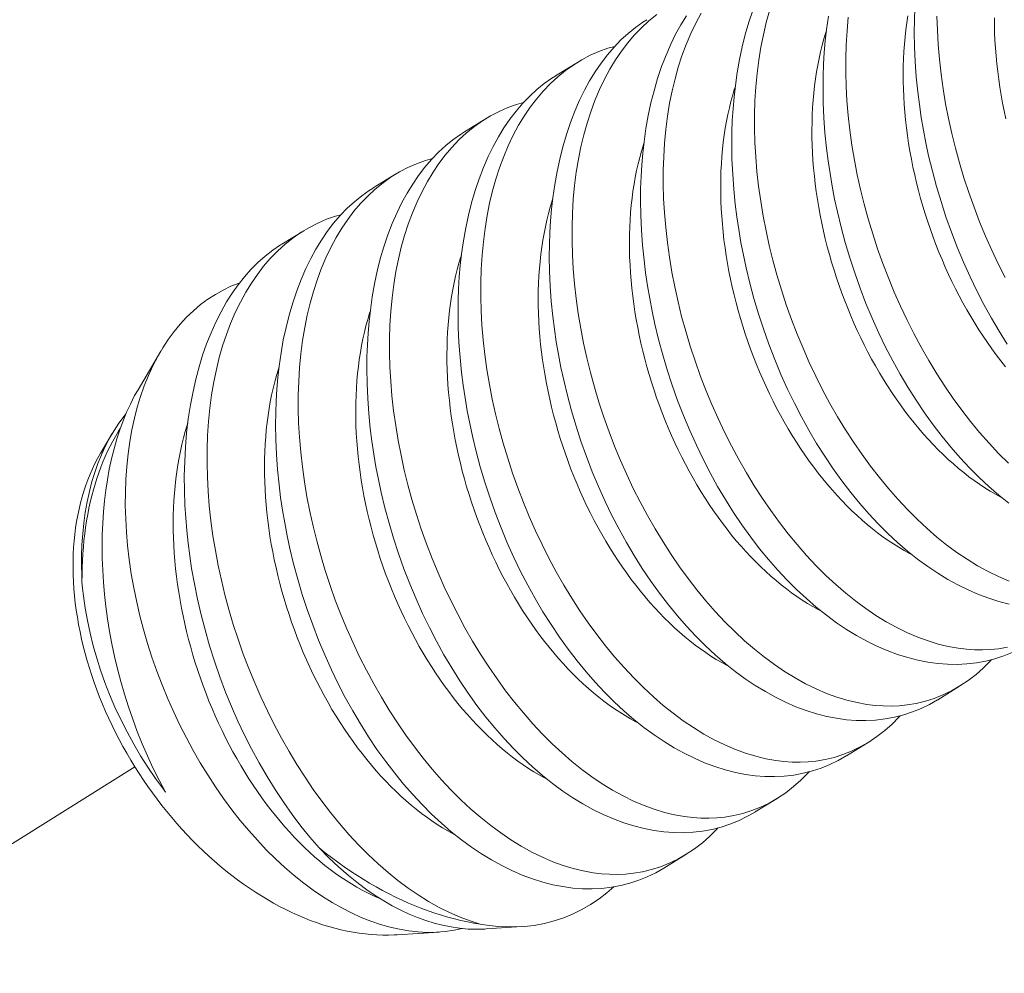
# Model space of a CAD drawing. Extents: x -357 to 114, y -33 to 186.
# Drawn here: x 107 to 107, y 8 to 9 of the extents above; entities that cross this region are included whole.
import ezdxf

# ---------------------------------------------------------------- set-up
doc = ezdxf.new("R2010")
doc.units = 0
doc.header["$LTSCALE"] = 0.1
doc.header["$MEASUREMENT"] = 0
doc.linetypes.add('CENTER', pattern=[2, 1.25, -0.25, 0.25, -0.25])
doc.layers.get('0').update_dxf_attribs({"linetype": 'CONTINUOUS', "lineweight": 13})
doc.layers.get('DEFPOINTS').update_dxf_attribs({"linetype": 'CONTINUOUS'})
doc.layers.add('TEXT', color=7, linetype='CONTINUOUS', lineweight=15)
doc.styles.add('ROMAND', font='romand.shx', dxfattribs={"oblique": 15})
doc.dimstyles.new('ROMAND', dxfattribs={"dimscale": 21, "dimtxt": 0.125, "dimasz": 0.125, "dimexe": 0.0625, "dimexo": 0.0625, "dimgap": 0.0625, "dimtad": 0, "dimtih": 1, "dimtoh": 1, "dimdec": 4, "dimzin": 0, "dimdsep": 46, "dimlunit": 4, "dimtxsty": 'ROMAND', "dimcen": 0, "dimadec": 0, "dimazin": 0, "dimtfac": 1, "dimtdec": 4, "dimtofl": 0, "dimtmove": 0, "dimatfit": 3, "dimfxl": 0, "dimtolj": 1, "dimtzin": 0, "dimarcsym": 0})

# ---------------------------------------------------------------- blocks, each defined once
blk = doc.blocks.new('*D15')
at = {"layer": 'DEFPOINTS', "color": 0}
for p in [(94.61577, 1.92825), (94.4173, 0.94815)]:
    blk.add_point(p, dxfattribs=at)
at = {"layer": 'TEXT', "color": 0, "lineweight": -2}
for p, q in [((98.83186, 22.74837), (94.76462, 2.66333)), ((100.09008, 22.74837), (98.83186, 22.74837))]:
    blk.add_line(p, q, dxfattribs=at)
at = {"layer": 'TEXT', "color": 0}
blk.add_solid([(94.64211, 2.68814), (94.88714, 2.63853), (94.61577, 1.92825)], dxfattribs=at)
at = {"layer": 'TEXT', "color": 0, "insert": (105.69278, 22.74837), "char_height": 0.75, "attachment_point": 5, "style": 'ROMAND'}
blk.add_mtext('\\A1;(2)6"x3\\S1/2;"\\PDOOR OPENING\\PFOR ANCHORAGE\\P& WIRING ACCESS', dxfattribs=at)
blk = doc.blocks.new('*D20')
at = {"layer": 'DEFPOINTS', "color": 0}
for p in [(100.53225, -0.67269), (98.68398, -2.45242)]:
    blk.add_point(p, dxfattribs=at)
at = {"layer": 'TEXT', "color": 0, "lineweight": -2}
for p, q in [((103.26769, 1.9613), (101.0725, -0.15248)), ((104.01769, 1.9613), (103.26769, 1.9613))]:
    blk.add_line(p, q, dxfattribs=at)
at = {"layer": 'TEXT', "color": 0}
blk.add_solid([(100.9858, -0.06243), (101.15921, -0.24252), (100.53225, -0.67269)], dxfattribs=at)
at = {"layer": 'TEXT', "color": 0, "insert": (110.04418, 1.9613), "char_height": 0.75, "attachment_point": 5, "style": 'ROMAND'}
blk.add_mtext('\\A1;\\A1;{\\H0.7X;\\S5/16;}"-18x 2\\A1;{\\H0.7X;\\S1/2;}"\\PS.S. CUP POINT\\PSET SCREW w/ (2)\\P\\A1;{\\H0.7X;\\S5/16;}"-18 HEX NUTS', dxfattribs=at)

msp = doc.modelspace()

# ---------------------------------------------------------------- linework, layer by layer
at = {"color": 8}
for p, q in [((107.32861, 8.51145), (107.33606, 8.51603)), ((107.29744, 8.49228), (107.30488, 8.49686)), ((107.26626, 8.47311), (107.27371, 8.47769)), ((107.23508, 8.45394), (107.24253, 8.45852)), ((107.18591, 8.40418), (107.19369, 8.41735)), ((107.17318, 8.38263), (107.1771, 8.38926)), ((107.46663, 8.30284), (107.45918, 8.29826)), ((107.43545, 8.28366), (107.428, 8.27908)), ((107.40427, 8.26449), (107.39682, 8.25991)), ((107.37309, 8.24532), (107.36564, 8.24074)), ((107.31706, 8.2207), (107.30489, 8.21991)), ((107.28876, 8.21885), (107.27447, 8.21792))]:
    msp.add_line(p, q, dxfattribs=at)
at = {"linetype": 'CENTER', "ltscale": 0.125}
msp.add_line((107.18484, 8.27531), (105.05122, 6.94259), dxfattribs=at)
at = {"color": 8, "flags": 128}
for points in [[(107.37834, 8.53288), (107.3765, 8.52947), (107.3748, 8.5259), (107.37322, 8.52217), (107.37179, 8.5183), (107.37054, 8.51443), (107.36942, 8.51043), (107.36843, 8.50632), (107.36758, 8.5021), (107.36685, 8.49765), (107.36627, 8.49309), (107.36583, 8.48845), (107.36553, 8.48372), (107.36539, 8.47903), (107.36538, 8.47428), (107.36552, 8.46947), (107.36579, 8.46461), (107.36622, 8.45958), (107.36679, 8.45451), (107.3675, 8.44942), (107.36835, 8.44432), (107.36933, 8.43928), (107.37044, 8.43424), (107.37168, 8.42922), (107.37305, 8.42421), (107.37459, 8.4191), (107.37626, 8.41402), (107.37805, 8.40898), (107.37996, 8.40401), (107.38198, 8.39914), (107.3841, 8.39434), (107.38634, 8.38962), (107.38867, 8.38499), (107.39118, 8.38033), (107.39379, 8.37576), (107.39649, 8.37132), (107.39928, 8.367), (107.40213, 8.36285), (107.40506, 8.35883), (107.40806, 8.35496), (107.41113, 8.35123), (107.41435, 8.34756), (107.41764, 8.34405), (107.42098, 8.34072), (107.42437, 8.33757), (107.42774, 8.33466), (107.43114, 8.33194), (107.43457, 8.32941), (107.43803, 8.32707), (107.44161, 8.32488), (107.4452, 8.3229), (107.4488, 8.32113), (107.4524, 8.3196), (107.45587, 8.31833), (107.45933, 8.31728), (107.46277, 8.31644), (107.46619, 8.31583), (107.46899, 8.31549), (107.47176, 8.3153), (107.47451, 8.31526), (107.47723, 8.31538), (107.47991, 8.31565), (107.48305, 8.31617)], [(107.4836, 8.3309), (107.48011, 8.33179), (107.4766, 8.3329), (107.47308, 8.33421), (107.46957, 8.33574), (107.4661, 8.33745), (107.46264, 8.33935), (107.4592, 8.34145), (107.45578, 8.34374), (107.45231, 8.34629), (107.44887, 8.34903), (107.44547, 8.35195), (107.44213, 8.35505), (107.43888, 8.3583), (107.43568, 8.36172), (107.43255, 8.3653), (107.4295, 8.36903), (107.42644, 8.37301), (107.42347, 8.37715), (107.42058, 8.38144), (107.4178, 8.38585), (107.41516, 8.39031), (107.41262, 8.3949), (107.4102, 8.39959), (107.40788, 8.40438), (107.40562, 8.4094), (107.40349, 8.41451), (107.40149, 8.41969), (107.39962, 8.42494), (107.39794, 8.4301), (107.39639, 8.4353), (107.39498, 8.44054), (107.39371, 8.4458), (107.39278, 8.45015), (107.39193, 8.45451), (107.39119, 8.45888), (107.39054, 8.46323), (107.39, 8.46758), (107.38948, 8.47274), (107.38911, 8.47788), (107.38888, 8.48298), (107.3888, 8.48802), (107.38884, 8.49213), (107.38899, 8.4962), (107.38923, 8.50023), (107.38958, 8.50419), (107.39002, 8.50809), (107.39067, 8.51261), (107.39145, 8.51703), (107.39237, 8.52134), (107.39343, 8.52554), (107.39465, 8.52973), (107.39602, 8.53378)], [(107.40172, 8.5336), (107.4006, 8.52961), (107.39961, 8.52549), (107.39876, 8.52127), (107.39803, 8.51682), (107.39744, 8.51227), (107.397, 8.50762), (107.39671, 8.50289), (107.39657, 8.49821), (107.39656, 8.49345), (107.3967, 8.48864), (107.39697, 8.48379), (107.3974, 8.47875), (107.39797, 8.47369), (107.39868, 8.46859), (107.39953, 8.46349), (107.40051, 8.45845), (107.40162, 8.45342), (107.40286, 8.44839), (107.40423, 8.44339), (107.40577, 8.43827), (107.40744, 8.43319), (107.40923, 8.42816), (107.41114, 8.42318), (107.41315, 8.41832), (107.41528, 8.41352), (107.41752, 8.40879), (107.41985, 8.40416), (107.42236, 8.3995), (107.42497, 8.39494), (107.42767, 8.39049), (107.43046, 8.38617), (107.43331, 8.38202), (107.43624, 8.37801), (107.43924, 8.37413), (107.44231, 8.3704), (107.44553, 8.36673), (107.44882, 8.36322), (107.45216, 8.35989), (107.45555, 8.35674), (107.45891, 8.35384), (107.46232, 8.35111), (107.46575, 8.34858), (107.46921, 8.34625), (107.47279, 8.34405), (107.47638, 8.34207), (107.47998, 8.34031), (107.48358, 8.33877)], [(107.48294, 8.41978), (107.48016, 8.42419), (107.47752, 8.42866), (107.47498, 8.43324), (107.47255, 8.43794), (107.47024, 8.44272), (107.46798, 8.44774), (107.46585, 8.45285), (107.46384, 8.45804), (107.46198, 8.46329), (107.4603, 8.46844), (107.45875, 8.47365), (107.45734, 8.47889), (107.45607, 8.48415), (107.45513, 8.4885), (107.45429, 8.49286), (107.45354, 8.49722), (107.4529, 8.50158), (107.45235, 8.50593), (107.45184, 8.51109), (107.45146, 8.51622), (107.45124, 8.52132), (107.45116, 8.52636), (107.4512, 8.53048), (107.45135, 8.53455)], [(107.45918, 8.29826), (107.45911, 8.29822), (107.45634, 8.29664), (107.45348, 8.29525), (107.45055, 8.29407), (107.44755, 8.29308), (107.44441, 8.29227), (107.4412, 8.29168), (107.43793, 8.2913), (107.43462, 8.29113), (107.43133, 8.29118), (107.42799, 8.29143), (107.42463, 8.29189), (107.42125, 8.29255), (107.41775, 8.29345), (107.41424, 8.29455), (107.41072, 8.29587), (107.40721, 8.29739), (107.40374, 8.2991), (107.40028, 8.30101), (107.39684, 8.30311), (107.39343, 8.3054), (107.38995, 8.30794), (107.38651, 8.31068), (107.38312, 8.31361), (107.37978, 8.31671), (107.37652, 8.31996), (107.37332, 8.32337), (107.3702, 8.32695), (107.36714, 8.33068), (107.36408, 8.33467), (107.36111, 8.33881), (107.35822, 8.34309), (107.35544, 8.3475), (107.3528, 8.35197), (107.35027, 8.35655), (107.34784, 8.36124), (107.34552, 8.36603), (107.34326, 8.37105), (107.34113, 8.37616), (107.33913, 8.38135), (107.33726, 8.3866), (107.33558, 8.39175), (107.33404, 8.39695), (107.33263, 8.40219), (107.33136, 8.40746), (107.33042, 8.41181), (107.32957, 8.41617), (107.32883, 8.42053), (107.32818, 8.42489), (107.32764, 8.42923), (107.32712, 8.4344), (107.32675, 8.43953), (107.32652, 8.44463), (107.32644, 8.44967), (107.32649, 8.45379), (107.32663, 8.45786), (107.32687, 8.46188), (107.32722, 8.46585), (107.32766, 8.46975), (107.32831, 8.47426), (107.3291, 8.47869), (107.33002, 8.483), (107.33107, 8.48719), (107.3323, 8.49138), (107.33366, 8.49543), (107.33516, 8.49933), (107.33679, 8.50308), (107.33846, 8.50648), (107.34024, 8.50973), (107.34213, 8.51282), (107.34413, 8.51574), (107.34629, 8.51857), (107.34856, 8.52122), (107.35094, 8.52368), (107.35341, 8.52595), (107.35588, 8.52795), (107.35845, 8.52977), (107.35981, 8.5306)], [(107.3632, 8.53244), (107.36051, 8.53026), (107.35794, 8.52789), (107.35547, 8.52531), (107.35323, 8.52267), (107.35109, 8.51985), (107.34906, 8.51686), (107.34716, 8.51371), (107.34532, 8.5103), (107.34362, 8.50673), (107.34204, 8.503), (107.34061, 8.49913), (107.33936, 8.49526), (107.33824, 8.49126), (107.33725, 8.48715), (107.3364, 8.48293), (107.33567, 8.47848), (107.33509, 8.47392), (107.33465, 8.46927), (107.33435, 8.46455), (107.33421, 8.45986), (107.33421, 8.45511), (107.33434, 8.45029), (107.33461, 8.44544), (107.33504, 8.44041), (107.33561, 8.43534), (107.33632, 8.43025), (107.33717, 8.42515), (107.33815, 8.42011), (107.33926, 8.41507), (107.34051, 8.41004), (107.34187, 8.40504), (107.34341, 8.39993), (107.34508, 8.39484), (107.34687, 8.38981), (107.34878, 8.38484), (107.3508, 8.37997), (107.35292, 8.37517), (107.35516, 8.37045), (107.35749, 8.36582), (107.36, 8.36115), (107.36261, 8.35659), (107.36531, 8.35215), (107.3681, 8.34783), (107.37095, 8.34368), (107.37388, 8.33966), (107.37688, 8.33578), (107.37995, 8.33206), (107.38318, 8.32838), (107.38646, 8.32488), (107.3898, 8.32155), (107.39319, 8.3184), (107.39656, 8.31549), (107.39996, 8.31277), (107.4034, 8.31024), (107.40685, 8.3079), (107.41043, 8.3057), (107.41402, 8.30372), (107.41762, 8.30196), (107.42122, 8.30042), (107.42469, 8.29916), (107.42815, 8.2981), (107.4316, 8.29727), (107.43501, 8.29665), (107.43781, 8.29631), (107.44058, 8.29613), (107.44333, 8.29609), (107.44605, 8.29621), (107.44873, 8.29648), (107.45187, 8.297), (107.45496, 8.29774), (107.45798, 8.29869), (107.46094, 8.29986), (107.4639, 8.30129), (107.46679, 8.30294), (107.46959, 8.30481), (107.47229, 8.30691), (107.47475, 8.30908), (107.47712, 8.31145), (107.47757, 8.31195)], [(107.48466, 8.31443), (107.48173, 8.31324), (107.47873, 8.31225), (107.47559, 8.31144), (107.47238, 8.31085), (107.46911, 8.31047), (107.4658, 8.31031), (107.46251, 8.31035), (107.45917, 8.31061), (107.45581, 8.31106), (107.45243, 8.31173), (107.44893, 8.31262), (107.44542, 8.31373), (107.4419, 8.31504), (107.43839, 8.31656), (107.43492, 8.31827), (107.43146, 8.32018), (107.42802, 8.32228), (107.42461, 8.32457), (107.42113, 8.32711), (107.41769, 8.32985), (107.41429, 8.33278), (107.41095, 8.33588), (107.4077, 8.33913), (107.4045, 8.34255), (107.40137, 8.34612), (107.39832, 8.34985), (107.39526, 8.35384), (107.39229, 8.35798), (107.3894, 8.36226), (107.38662, 8.36667), (107.38398, 8.37114), (107.38145, 8.37573), (107.37902, 8.38042), (107.3767, 8.3852), (107.37444, 8.39022), (107.37231, 8.39533), (107.37031, 8.40052), (107.36844, 8.40577), (107.36676, 8.41092), (107.36522, 8.41613), (107.36381, 8.42137), (107.36254, 8.42663), (107.3616, 8.43098), (107.36075, 8.43534), (107.36001, 8.4397), (107.35936, 8.44406), (107.35882, 8.44841), (107.3583, 8.45357), (107.35793, 8.45871), (107.3577, 8.4638), (107.35762, 8.46885), (107.35766, 8.47296), (107.35781, 8.47703), (107.35805, 8.48105), (107.3584, 8.48502), (107.35884, 8.48892), (107.35949, 8.49344), (107.36027, 8.49786), (107.3612, 8.50217), (107.36225, 8.50636), (107.36347, 8.51055), (107.36484, 8.5146), (107.36634, 8.51851), (107.36797, 8.52225), (107.36963, 8.52565), (107.37142, 8.5289), (107.37331, 8.53199)], [(107.48349, 8.36546), (107.48005, 8.3682), (107.47665, 8.37112), (107.47331, 8.37423), (107.47006, 8.37748), (107.46686, 8.38089), (107.46373, 8.38447), (107.46068, 8.3882), (107.45762, 8.39219), (107.45464, 8.39633), (107.45176, 8.40061), (107.44898, 8.40502), (107.44634, 8.40949), (107.4438, 8.41407), (107.44137, 8.41876), (107.43906, 8.42355), (107.4368, 8.42857), (107.43467, 8.43368), (107.43266, 8.43887), (107.4308, 8.44412), (107.42912, 8.44927), (107.42757, 8.45447), (107.42616, 8.45971), (107.42489, 8.46498), (107.42395, 8.46933), (107.42311, 8.47369), (107.42237, 8.47805), (107.42172, 8.48241), (107.42118, 8.48675), (107.42066, 8.49191), (107.42029, 8.49705), (107.42006, 8.50215), (107.41998, 8.50719), (107.42002, 8.5113), (107.42017, 8.51538), (107.42041, 8.5194), (107.42075, 8.52336), (107.4212, 8.52727), (107.42185, 8.53178)], [(107.42862, 8.53144), (107.42818, 8.52679), (107.42789, 8.52207), (107.42775, 8.51738), (107.42774, 8.51262), (107.42788, 8.50781), (107.42815, 8.50296), (107.42858, 8.49793), (107.42915, 8.49286), (107.42986, 8.48777), (107.43071, 8.48266), (107.43169, 8.47763), (107.4328, 8.47259), (107.43404, 8.46756), (107.43541, 8.46256), (107.43695, 8.45744), (107.43862, 8.45236), (107.44041, 8.44733), (107.44232, 8.44236), (107.44433, 8.43749), (107.44646, 8.43269), (107.44869, 8.42797), (107.45103, 8.42333), (107.45354, 8.41867), (107.45614, 8.41411), (107.45885, 8.40966), (107.46164, 8.40534), (107.46449, 8.4012), (107.46742, 8.39718), (107.47042, 8.3933), (107.47349, 8.38958), (107.47671, 8.3859), (107.48, 8.3824), (107.48334, 8.37906)], [(107.4823, 8.41204), (107.48072, 8.41403), (107.47917, 8.41606), (107.47764, 8.41814), (107.47614, 8.42027), (107.47467, 8.42243), (107.47323, 8.42464), (107.47182, 8.42689), (107.47044, 8.42917), (107.46909, 8.43149), (107.46778, 8.43385), (107.4665, 8.43624), (107.46526, 8.43866), (107.46405, 8.44111), (107.46288, 8.44359), (107.46174, 8.44609), (107.46065, 8.44862), (107.45959, 8.45118), (107.45857, 8.45375), (107.4576, 8.45634), (107.45666, 8.45896), (107.45577, 8.46158), (107.45492, 8.46423), (107.45411, 8.46688), (107.45334, 8.46955), (107.45262, 8.47222), (107.45195, 8.4749), (107.45132, 8.47759), (107.45073, 8.48028), (107.45019, 8.48297), (107.4497, 8.48566), (107.44925, 8.48834), (107.44885, 8.49103), (107.4485, 8.49371), (107.44819, 8.49638), (107.44794, 8.49904), (107.44773, 8.50168), (107.44756, 8.50432), (107.44745, 8.50694), (107.44739, 8.50954), (107.44737, 8.51213), (107.4474, 8.51469), (107.44748, 8.51723), (107.4476, 8.51975), (107.44778, 8.52225), (107.448, 8.52471), (107.44827, 8.52715), (107.44859, 8.52955), (107.44896, 8.53192)], [(107.45892, 8.5318), (107.45906, 8.52699), (107.45933, 8.52213), (107.45975, 8.5171), (107.46032, 8.51203), (107.46104, 8.50694), (107.46189, 8.50184), (107.46287, 8.4968), (107.46398, 8.49176), (107.46522, 8.48673), (107.46659, 8.48173), (107.46813, 8.47662), (107.46979, 8.47154), (107.47159, 8.4665), (107.4735, 8.46153), (107.47551, 8.45666), (107.47764, 8.45186), (107.47987, 8.44714), (107.48221, 8.44251)], [(107.4825, 8.49676), (107.48191, 8.49945), (107.48137, 8.50214), (107.48088, 8.50483), (107.48043, 8.50752), (107.48003, 8.5102), (107.47968, 8.51288), (107.47937, 8.51555), (107.47912, 8.51821), (107.47891, 8.52086), (107.47874, 8.52349), (107.47863, 8.52611), (107.47856, 8.52872), (107.47855, 8.5313)], [(107.48153, 8.36699), (107.48072, 8.36742), (107.47888, 8.36843), (107.47706, 8.36951), (107.47524, 8.37065), (107.47343, 8.37186), (107.47162, 8.37313), (107.46983, 8.37446), (107.46805, 8.37585), (107.46628, 8.3773), (107.46452, 8.37881), (107.46278, 8.38037), (107.46106, 8.382), (107.45935, 8.38368), (107.45766, 8.38541), (107.45599, 8.3872), (107.45435, 8.38904), (107.45272, 8.39093), (107.45112, 8.39287), (107.44954, 8.39485), (107.44799, 8.39689), (107.44646, 8.39897), (107.44496, 8.40109), (107.44349, 8.40326), (107.44205, 8.40547), (107.44064, 8.40771), (107.43926, 8.41), (107.43791, 8.41232), (107.4366, 8.41467), (107.43532, 8.41706), (107.43408, 8.41948), (107.43287, 8.42193), (107.4317, 8.42441), (107.43056, 8.42692), (107.42947, 8.42945), (107.42841, 8.432), (107.42739, 8.43458), (107.42642, 8.43717), (107.42548, 8.43978), (107.42459, 8.44241), (107.42374, 8.44505), (107.42293, 8.44771), (107.42216, 8.45037), (107.42144, 8.45305), (107.42077, 8.45573), (107.42014, 8.45841), (107.41955, 8.4611), (107.41901, 8.46379), (107.41852, 8.46648), (107.41807, 8.46917), (107.41767, 8.47186), (107.41732, 8.47453), (107.41702, 8.4772), (107.41676, 8.47986), (107.41655, 8.48251), (107.41639, 8.48515), (107.41627, 8.48777), (107.41621, 8.49037), (107.41619, 8.49296), (107.41622, 8.49552), (107.4163, 8.49806), (107.41642, 8.50058), (107.4166, 8.50307), (107.41682, 8.50554), (107.41709, 8.50797), (107.41741, 8.51038), (107.41778, 8.51275), (107.41819, 8.51509), (107.41865, 8.51739), (107.41915, 8.51966), (107.41971, 8.52189), (107.4203, 8.52407), (107.42095, 8.52622), (107.42112, 8.52676)], [(107.34885, 8.52151), (107.34645, 8.52083), (107.34342, 8.51974), (107.34046, 8.51844), (107.33759, 8.51693), (107.3348, 8.51523), (107.33202, 8.51326), (107.32934, 8.51109), (107.32676, 8.50871), (107.3243, 8.50614), (107.32205, 8.50349), (107.31991, 8.50067), (107.31789, 8.49768), (107.31598, 8.49453), (107.31414, 8.49113), (107.31244, 8.48755), (107.31087, 8.48383), (107.30943, 8.47996), (107.30818, 8.47609), (107.30706, 8.47209), (107.30607, 8.46797), (107.30523, 8.46375), (107.30449, 8.4593), (107.30391, 8.45475), (107.30347, 8.4501), (107.30317, 8.44538), (107.30303, 8.44069), (107.30303, 8.43593), (107.30316, 8.43112), (107.30343, 8.42627), (107.30386, 8.42124), (107.30443, 8.41617), (107.30514, 8.41107), (107.306, 8.40597), (107.30697, 8.40094), (107.30808, 8.3959), (107.30933, 8.39087), (107.31069, 8.38587), (107.31223, 8.38075), (107.3139, 8.37567), (107.31569, 8.37064), (107.31761, 8.36566), (107.31962, 8.3608), (107.32174, 8.356), (107.32398, 8.35128), (107.32631, 8.34664), (107.32882, 8.34198), (107.33143, 8.33742), (107.33413, 8.33297), (107.33692, 8.32865), (107.33977, 8.32451), (107.3427, 8.32049), (107.34571, 8.31661), (107.34877, 8.31288), (107.352, 8.30921), (107.35528, 8.3057), (107.35862, 8.30237), (107.36201, 8.29922), (107.36538, 8.29632), (107.36878, 8.2936), (107.37222, 8.29106), (107.37567, 8.28873), (107.37925, 8.28653), (107.38284, 8.28455), (107.38644, 8.28279), (107.39004, 8.28125), (107.39351, 8.27998), (107.39697, 8.27893), (107.40042, 8.2781), (107.40383, 8.27748), (107.40663, 8.27714), (107.4094, 8.27695), (107.41215, 8.27692), (107.41487, 8.27703), (107.41756, 8.2773), (107.42069, 8.27783), (107.42378, 8.27856), (107.4268, 8.27952), (107.42976, 8.28068), (107.43272, 8.28211), (107.43561, 8.28377), (107.43841, 8.28564), (107.44111, 8.28773), (107.44357, 8.28991), (107.44594, 8.29227), (107.44639, 8.29278)], [(107.428, 8.27909), (107.42793, 8.27904), (107.42516, 8.27746), (107.4223, 8.27608), (107.41937, 8.27489), (107.41638, 8.2739), (107.41323, 8.2731), (107.41002, 8.27251), (107.40675, 8.27213), (107.40344, 8.27196), (107.40015, 8.27201), (107.39681, 8.27226), (107.39345, 8.27272), (107.39007, 8.27338), (107.38657, 8.27427), (107.38306, 8.27538), (107.37954, 8.2767), (107.37603, 8.27822), (107.37256, 8.27993), (107.3691, 8.28183), (107.36566, 8.28394), (107.36225, 8.28622), (107.35877, 8.28877), (107.35533, 8.29151), (107.35194, 8.29443), (107.3486, 8.29754), (107.34534, 8.30078), (107.34215, 8.3042), (107.33902, 8.30778), (107.33596, 8.31151), (107.3329, 8.31549), (107.32993, 8.31964), (107.32705, 8.32392), (107.32426, 8.32833), (107.32163, 8.3328), (107.31909, 8.33738), (107.31666, 8.34207), (107.31435, 8.34686), (107.31209, 8.35188), (107.30995, 8.35699), (107.30795, 8.36218), (107.30608, 8.36743), (107.3044, 8.37258), (107.30286, 8.37778), (107.30145, 8.38302), (107.30018, 8.38828), (107.29924, 8.39263), (107.2984, 8.39699), (107.29765, 8.40136), (107.29701, 8.40572), (107.29646, 8.41006), (107.29594, 8.41522), (107.29557, 8.42036), (107.29534, 8.42546), (107.29526, 8.4305), (107.29531, 8.43461), (107.29545, 8.43869), (107.2957, 8.44271), (107.29604, 8.44667), (107.29648, 8.45057), (107.29713, 8.45509), (107.29792, 8.45951), (107.29884, 8.46383), (107.29989, 8.46802), (107.30112, 8.47221), (107.30248, 8.47626), (107.30398, 8.48016), (107.30561, 8.4839), (107.30728, 8.48731), (107.30906, 8.49055), (107.31095, 8.49365), (107.31295, 8.49657), (107.31511, 8.4994), (107.31739, 8.50205), (107.31976, 8.50451), (107.32223, 8.50677), (107.32471, 8.50878), (107.32727, 8.51059), (107.32863, 8.51143)], [(107.45035, 8.34782), (107.44954, 8.34825), (107.44771, 8.34926), (107.44588, 8.35034), (107.44406, 8.35148), (107.44225, 8.35269), (107.44044, 8.35395), (107.43865, 8.35528), (107.43687, 8.35667), (107.4351, 8.35812), (107.43334, 8.35963), (107.4316, 8.3612), (107.42988, 8.36283), (107.42817, 8.3645), (107.42648, 8.36624), (107.42482, 8.36803), (107.42317, 8.36986), (107.42154, 8.37175), (107.41994, 8.37369), (107.41836, 8.37568), (107.41681, 8.37772), (107.41528, 8.3798), (107.41378, 8.38192), (107.41231, 8.38409), (107.41087, 8.38629), (107.40946, 8.38854), (107.40808, 8.39082), (107.40674, 8.39315), (107.40542, 8.3955), (107.40414, 8.39789), (107.4029, 8.40031), (107.40169, 8.40276), (107.40052, 8.40524), (107.39938, 8.40775), (107.39829, 8.41028), (107.39723, 8.41283), (107.39621, 8.4154), (107.39524, 8.418), (107.3943, 8.42061), (107.39341, 8.42324), (107.39256, 8.42588), (107.39175, 8.42854), (107.39099, 8.4312), (107.39027, 8.43387), (107.38959, 8.43656), (107.38896, 8.43924), (107.38837, 8.44193), (107.38783, 8.44462), (107.38734, 8.44731), (107.38689, 8.45), (107.38649, 8.45268), (107.38614, 8.45536), (107.38584, 8.45803), (107.38558, 8.46069), (107.38537, 8.46334), (107.38521, 8.46597), (107.38509, 8.46859), (107.38503, 8.4712), (107.38501, 8.47378), (107.38504, 8.47635), (107.38512, 8.47889), (107.38525, 8.48141), (107.38542, 8.4839), (107.38564, 8.48636), (107.38591, 8.4888), (107.38623, 8.49121), (107.3866, 8.49358), (107.38701, 8.49592), (107.38747, 8.49822), (107.38797, 8.50049), (107.38853, 8.50271), (107.38912, 8.5049), (107.38977, 8.50705), (107.38994, 8.50759)], [(107.31767, 8.50234), (107.31527, 8.50166), (107.31224, 8.50057), (107.30929, 8.49927), (107.30641, 8.49776), (107.30362, 8.49606), (107.30084, 8.49409), (107.29816, 8.49192), (107.29558, 8.48954), (107.29312, 8.48696), (107.29087, 8.48432), (107.28873, 8.4815), (107.28671, 8.47851), (107.2848, 8.47536), (107.28296, 8.47195), (107.28126, 8.46838), (107.27969, 8.46465), (107.27825, 8.46078), (107.277, 8.45691), (107.27588, 8.45292), (107.2749, 8.4488), (107.27405, 8.44458), (107.27332, 8.44013), (107.27273, 8.43558), (107.27229, 8.43093), (107.272, 8.4262), (107.27185, 8.42152), (107.27185, 8.41676), (107.27198, 8.41195), (107.27226, 8.4071), (107.27268, 8.40206), (107.27325, 8.39699), (107.27396, 8.3919), (107.27482, 8.3868), (107.27579, 8.38176), (107.27691, 8.37672), (107.27815, 8.3717), (107.27952, 8.36669), (107.28105, 8.36158), (107.28272, 8.3565), (107.28451, 8.35147), (107.28643, 8.34649), (107.28844, 8.34162), (107.29057, 8.33682), (107.2928, 8.3321), (107.29514, 8.32747), (107.29764, 8.32281), (107.30025, 8.31825), (107.30295, 8.3138), (107.30575, 8.30948), (107.30859, 8.30533), (107.31152, 8.30131), (107.31453, 8.29744), (107.3176, 8.29371), (107.32082, 8.29004), (107.3241, 8.28653), (107.32745, 8.2832), (107.33083, 8.28005), (107.3342, 8.27715), (107.3376, 8.27442), (107.34104, 8.27189), (107.34449, 8.26955), (107.34807, 8.26736), (107.35166, 8.26538), (107.35527, 8.26361), (107.35886, 8.26208), (107.36233, 8.26081), (107.36579, 8.25976), (107.36924, 8.25892), (107.37266, 8.25831), (107.37545, 8.25797), (107.37823, 8.25778), (107.38097, 8.25774), (107.38369, 8.25786), (107.38638, 8.25813), (107.38952, 8.25865), (107.3926, 8.25939), (107.39562, 8.26034), (107.39858, 8.26151), (107.40155, 8.26294), (107.40443, 8.26459), (107.40723, 8.26647), (107.40993, 8.26856), (107.41239, 8.27074), (107.41476, 8.2731), (107.41521, 8.27361)], [(107.39682, 8.25991), (107.39676, 8.25987), (107.39398, 8.25829), (107.39112, 8.25691), (107.38819, 8.25572), (107.3852, 8.25473), (107.38205, 8.25393), (107.37884, 8.25333), (107.37558, 8.25295), (107.37227, 8.25279), (107.36897, 8.25283), (107.36564, 8.25309), (107.36227, 8.25355), (107.35889, 8.25421), (107.35539, 8.2551), (107.35188, 8.25621), (107.34837, 8.25752), (107.34485, 8.25905), (107.34138, 8.26075), (107.33792, 8.26266), (107.33448, 8.26476), (107.33107, 8.26705), (107.32759, 8.2696), (107.32415, 8.27234), (107.32076, 8.27526), (107.31742, 8.27836), (107.31416, 8.28161), (107.31097, 8.28503), (107.30784, 8.28861), (107.30478, 8.29233), (107.30172, 8.29632), (107.29875, 8.30046), (107.29587, 8.30474), (107.29309, 8.30916), (107.29045, 8.31362), (107.28791, 8.31821), (107.28548, 8.3229), (107.28317, 8.32768), (107.28091, 8.3327), (107.27877, 8.33781), (107.27677, 8.343), (107.2749, 8.34825), (107.27323, 8.35341), (107.27168, 8.35861), (107.27027, 8.36385), (107.269, 8.36911), (107.26806, 8.37346), (107.26722, 8.37782), (107.26647, 8.38219), (107.26583, 8.38654), (107.26528, 8.39089), (107.26476, 8.39605), (107.26439, 8.40119), (107.26416, 8.40628), (107.26408, 8.41133), (107.26413, 8.41544), (107.26427, 8.41951), (107.26452, 8.42353), (107.26486, 8.4275), (107.2653, 8.4314), (107.26595, 8.43592), (107.26674, 8.44034), (107.26766, 8.44465), (107.26871, 8.44885), (107.26994, 8.45303), (107.2713, 8.45709), (107.2728, 8.46099), (107.27443, 8.46473), (107.2761, 8.46813), (107.27788, 8.47138), (107.27977, 8.47447), (107.28177, 8.4774), (107.28393, 8.48023), (107.28621, 8.48288), (107.28858, 8.48534), (107.29105, 8.4876), (107.29353, 8.4896), (107.29609, 8.49142), (107.29745, 8.49226)], [(107.41917, 8.32865), (107.41836, 8.32907), (107.41653, 8.33009), (107.4147, 8.33116), (107.41288, 8.33231), (107.41107, 8.33351), (107.40926, 8.33478), (107.40747, 8.33611), (107.40569, 8.3375), (107.40392, 8.33895), (107.40216, 8.34046), (107.40042, 8.34203), (107.3987, 8.34365), (107.39699, 8.34533), (107.3953, 8.34707), (107.39364, 8.34885), (107.39199, 8.35069), (107.39036, 8.35258), (107.38876, 8.35452), (107.38718, 8.35651), (107.38563, 8.35854), (107.3841, 8.36062), (107.3826, 8.36275), (107.38113, 8.36491), (107.37969, 8.36712), (107.37828, 8.36937), (107.3769, 8.37165), (107.37556, 8.37397), (107.37424, 8.37633), (107.37296, 8.37872), (107.37172, 8.38114), (107.37051, 8.38359), (107.36934, 8.38607), (107.36821, 8.38857), (107.36711, 8.3911), (107.36605, 8.39366), (107.36504, 8.39623), (107.36406, 8.39883), (107.36312, 8.40144), (107.36223, 8.40407), (107.36138, 8.40671), (107.36057, 8.40936), (107.35981, 8.41203), (107.35909, 8.4147), (107.35841, 8.41738), (107.35778, 8.42007), (107.35719, 8.42276), (107.35666, 8.42545), (107.35616, 8.42814), (107.35572, 8.43083), (107.35532, 8.43351), (107.35496, 8.43619), (107.35466, 8.43886), (107.3544, 8.44152), (107.35419, 8.44417), (107.35403, 8.4468), (107.35391, 8.44942), (107.35385, 8.45202), (107.35383, 8.45461), (107.35386, 8.45717), (107.35394, 8.45972), (107.35407, 8.46223), (107.35424, 8.46473), (107.35446, 8.46719), (107.35474, 8.46963), (107.35505, 8.47203), (107.35542, 8.47441), (107.35583, 8.47674), (107.35629, 8.47905), (107.3568, 8.48131), (107.35735, 8.48354), (107.35795, 8.48573), (107.35859, 8.48787), (107.35876, 8.48841)], [(107.28649, 8.48317), (107.28409, 8.48249), (107.28106, 8.48139), (107.27811, 8.48009), (107.27523, 8.47859), (107.27244, 8.47688), (107.26966, 8.47492), (107.26698, 8.47274), (107.2644, 8.47037), (107.26194, 8.46779), (107.25969, 8.46515), (107.25755, 8.46233), (107.25553, 8.45934), (107.25362, 8.45619), (107.25179, 8.45278), (107.25008, 8.44921), (107.24851, 8.44548), (107.24707, 8.44161), (107.24582, 8.43774), (107.2447, 8.43374), (107.24372, 8.42963), (107.24287, 8.42541), (107.24214, 8.42096), (107.24155, 8.4164), (107.24111, 8.41176), (107.24082, 8.40703), (107.24067, 8.40234), (107.24067, 8.39759), (107.2408, 8.39278), (107.24108, 8.38792), (107.2415, 8.38289), (107.24207, 8.37782), (107.24279, 8.37273), (107.24364, 8.36763), (107.24462, 8.36259), (107.24573, 8.35755), (107.24697, 8.35252), (107.24834, 8.34752), (107.24987, 8.34241), (107.25154, 8.33733), (107.25333, 8.33229), (107.25525, 8.32732), (107.25726, 8.32245), (107.25939, 8.31765), (107.26162, 8.31293), (107.26396, 8.3083), (107.26646, 8.30363), (107.26907, 8.29907), (107.27178, 8.29463), (107.27457, 8.29031), (107.27742, 8.28616), (107.28034, 8.28214), (107.28335, 8.27826), (107.28642, 8.27454), (107.28964, 8.27087), (107.29293, 8.26736), (107.29627, 8.26403), (107.29965, 8.26088), (107.30302, 8.25797), (107.30642, 8.25525), (107.30986, 8.25272), (107.31331, 8.25038), (107.31689, 8.24819), (107.32049, 8.2462), (107.32409, 8.24444), (107.32769, 8.2429), (107.33115, 8.24164), (107.33462, 8.24058), (107.33806, 8.23975), (107.34148, 8.23913), (107.34427, 8.2388), (107.34705, 8.23861), (107.3498, 8.23857), (107.35251, 8.23869), (107.3552, 8.23896), (107.35834, 8.23948), (107.36142, 8.24022), (107.36445, 8.24117), (107.3674, 8.24234), (107.37037, 8.24377), (107.37325, 8.24542), (107.37605, 8.2473), (107.37876, 8.24939), (107.38122, 8.25156), (107.38358, 8.25393), (107.38403, 8.25443)], [(107.36564, 8.24074), (107.36558, 8.2407), (107.3628, 8.23912), (107.35994, 8.23773), (107.35701, 8.23655), (107.35402, 8.23556), (107.35087, 8.23475), (107.34766, 8.23416), (107.3444, 8.23378), (107.34109, 8.23361), (107.33779, 8.23366), (107.33446, 8.23391), (107.33109, 8.23437), (107.32771, 8.23504), (107.32421, 8.23593), (107.3207, 8.23703), (107.31719, 8.23835), (107.31367, 8.23987), (107.3102, 8.24158), (107.30674, 8.24349), (107.3033, 8.24559), (107.29989, 8.24788), (107.29641, 8.25042), (107.29297, 8.25316), (107.28958, 8.25609), (107.28624, 8.25919), (107.28298, 8.26244), (107.27979, 8.26586), (107.27666, 8.26943), (107.27361, 8.27316), (107.27055, 8.27715), (107.26757, 8.28129), (107.26469, 8.28557), (107.26191, 8.28998), (107.25927, 8.29445), (107.25673, 8.29903), (107.2543, 8.30373), (107.25199, 8.30851), (107.24973, 8.31353), (107.24759, 8.31864), (107.24559, 8.32383), (107.24373, 8.32908), (107.24205, 8.33423), (107.2405, 8.33944), (107.23909, 8.34468), (107.23782, 8.34994), (107.23688, 8.35429), (107.23604, 8.35865), (107.23529, 8.36301), (107.23465, 8.36737), (107.2341, 8.37171), (107.23359, 8.37688), (107.23321, 8.38201), (107.23299, 8.38711), (107.23291, 8.39215), (107.23295, 8.39627), (107.23309, 8.40034), (107.23334, 8.40436), (107.23368, 8.40833), (107.23412, 8.41223), (107.23477, 8.41675), (107.23556, 8.42117), (107.23648, 8.42548), (107.23753, 8.42967), (107.23876, 8.43386), (107.24012, 8.43791), (107.24162, 8.44182), (107.24325, 8.44556), (107.24492, 8.44896), (107.2467, 8.45221), (107.24859, 8.4553), (107.25059, 8.45822), (107.25276, 8.46105), (107.25503, 8.4637), (107.2574, 8.46616), (107.25987, 8.46843), (107.26235, 8.47043), (107.26491, 8.47225), (107.26627, 8.47309)], [(107.38799, 8.30947), (107.38718, 8.3099), (107.38535, 8.31091), (107.38352, 8.31199), (107.3817, 8.31313), (107.37989, 8.31434), (107.37809, 8.31561), (107.37629, 8.31694), (107.37451, 8.31833), (107.37274, 8.31978), (107.37099, 8.32129), (107.36924, 8.32286), (107.36752, 8.32448), (107.36581, 8.32616), (107.36413, 8.32789), (107.36246, 8.32968), (107.36081, 8.33152), (107.35918, 8.33341), (107.35758, 8.33535), (107.356, 8.33734), (107.35445, 8.33937), (107.35292, 8.34145), (107.35143, 8.34357), (107.34996, 8.34574), (107.34851, 8.34795), (107.3471, 8.35019), (107.34572, 8.35248), (107.34438, 8.3548), (107.34306, 8.35716), (107.34178, 8.35954), (107.34054, 8.36197), (107.33933, 8.36442), (107.33816, 8.3669), (107.33703, 8.3694), (107.33593, 8.37193), (107.33487, 8.37448), (107.33386, 8.37706), (107.33288, 8.37965), (107.33195, 8.38227), (107.33105, 8.38489), (107.3302, 8.38754), (107.32939, 8.39019), (107.32863, 8.39286), (107.32791, 8.39553), (107.32723, 8.39821), (107.3266, 8.4009), (107.32602, 8.40358), (107.32548, 8.40628), (107.32498, 8.40897), (107.32454, 8.41165), (107.32414, 8.41434), (107.32378, 8.41701), (107.32348, 8.41968), (107.32322, 8.42234), (107.32301, 8.42499), (107.32285, 8.42763), (107.32274, 8.43025), (107.32267, 8.43285), (107.32265, 8.43544), (107.32268, 8.438), (107.32276, 8.44054), (107.32289, 8.44306), (107.32306, 8.44555), (107.32329, 8.44802), (107.32356, 8.45045), (107.32387, 8.45286), (107.32424, 8.45523), (107.32465, 8.45757), (107.32511, 8.45988), (107.32562, 8.46214), (107.32617, 8.46437), (107.32677, 8.46656), (107.32741, 8.4687), (107.32758, 8.46924)], [(107.2553, 8.46399), (107.25337, 8.46346), (107.25033, 8.4624), (107.24737, 8.46113), (107.24448, 8.45965), (107.24167, 8.45798), (107.23888, 8.45604), (107.23618, 8.4539), (107.23359, 8.45155), (107.23111, 8.449), (107.22884, 8.44638), (107.22669, 8.44359), (107.22464, 8.44062), (107.22272, 8.4375), (107.22087, 8.43411), (107.21914, 8.43056), (107.21755, 8.42686), (107.21609, 8.423), (107.21482, 8.41915), (107.21368, 8.41517), (107.21268, 8.41108), (107.21181, 8.40687), (107.21105, 8.40244), (107.21045, 8.3979), (107.20999, 8.39326), (107.20967, 8.38855), (107.20951, 8.38387), (107.20948, 8.37913), (107.2096, 8.37432), (107.20985, 8.36948), (107.21025, 8.36445), (107.2108, 8.35939), (107.21149, 8.3543), (107.21233, 8.3492), (107.21328, 8.34416), (107.21438, 8.33913), (107.2156, 8.3341), (107.21695, 8.32909), (107.21846, 8.32398), (107.22011, 8.31889), (107.22189, 8.31385), (107.22378, 8.30887), (107.22578, 8.304), (107.22789, 8.29919), (107.2301, 8.29445), (107.23242, 8.28981), (107.23491, 8.28513), (107.23751, 8.28056), (107.2402, 8.2761), (107.24297, 8.27176), (107.24581, 8.26759), (107.24873, 8.26356), (107.25172, 8.25966), (107.25478, 8.25591), (107.25799, 8.25222), (107.26127, 8.24868), (107.2646, 8.24533), (107.26798, 8.24215), (107.27134, 8.23922), (107.27474, 8.23647), (107.27817, 8.23391), (107.28162, 8.23154), (107.28519, 8.22932), (107.28879, 8.2273), (107.29239, 8.22551), (107.29599, 8.22394), (107.29943, 8.22265), (107.30286, 8.22157)], [(107.2478, 8.24759), (107.24465, 8.25125), (107.24158, 8.25507), (107.23858, 8.25904), (107.23568, 8.26315), (107.23279, 8.26752), (107.22999, 8.27203), (107.2273, 8.27667), (107.22473, 8.28142), (107.22234, 8.28614), (107.22006, 8.29097), (107.21789, 8.29589), (107.21585, 8.30088), (107.21389, 8.30609), (107.21206, 8.31137), (107.21036, 8.31671), (107.20881, 8.32208), (107.20746, 8.32731), (107.20624, 8.33257), (107.20516, 8.33784), (107.20423, 8.34311), (107.20357, 8.34745), (107.20301, 8.35179), (107.20255, 8.35611), (107.20219, 8.36042), (107.20193, 8.36469), (107.20176, 8.36973), (107.20173, 8.37472), (107.20185, 8.37965), (107.20211, 8.3845), (107.20253, 8.38942), (107.2031, 8.39425), (107.20383, 8.39898), (107.2047, 8.40359), (107.20566, 8.40782), (107.20676, 8.41194), (107.20798, 8.41594), (107.20933, 8.4198), (107.21085, 8.42362), (107.2125, 8.4273), (107.21428, 8.43081), (107.21618, 8.43415), (107.2181, 8.43717), (107.22013, 8.44003), (107.22226, 8.44272), (107.22449, 8.44523), (107.22688, 8.44762), (107.22937, 8.44983), (107.23195, 8.45184), (107.23461, 8.45364), (107.23509, 8.45392)], [(107.35681, 8.2903), (107.356, 8.29073), (107.35417, 8.29174), (107.35234, 8.29282), (107.35052, 8.29396), (107.34871, 8.29517), (107.34691, 8.29644), (107.34511, 8.29777), (107.34333, 8.29916), (107.34156, 8.30061), (107.33981, 8.30212), (107.33807, 8.30368), (107.33634, 8.30531), (107.33464, 8.30699), (107.33295, 8.30872), (107.33128, 8.31051), (107.32963, 8.31235), (107.32801, 8.31424), (107.3264, 8.31618), (107.32483, 8.31816), (107.32327, 8.3202), (107.32175, 8.32228), (107.32025, 8.3244), (107.31878, 8.32657), (107.31734, 8.32877), (107.31592, 8.33102), (107.31455, 8.33331), (107.3132, 8.33563), (107.31189, 8.33798), (107.31061, 8.34037), (107.30936, 8.34279), (107.30815, 8.34524), (107.30698, 8.34772), (107.30585, 8.35023), (107.30475, 8.35276), (107.30369, 8.35531), (107.30268, 8.35789), (107.3017, 8.36048), (107.30077, 8.36309), (107.29987, 8.36572), (107.29902, 8.36836), (107.29821, 8.37102), (107.29745, 8.37368), (107.29673, 8.37636), (107.29605, 8.37904), (107.29542, 8.38172), (107.29484, 8.38441), (107.2943, 8.3871), (107.2938, 8.38979), (107.29336, 8.39248), (107.29296, 8.39516), (107.29261, 8.39784), (107.2923, 8.40051), (107.29204, 8.40317), (107.29183, 8.40582), (107.29167, 8.40846), (107.29156, 8.41108), (107.29149, 8.41368), (107.29147, 8.41626), (107.2915, 8.41883), (107.29158, 8.42137), (107.29171, 8.42389), (107.29188, 8.42638), (107.29211, 8.42885), (107.29238, 8.43128), (107.2927, 8.43369), (107.29306, 8.43606), (107.29347, 8.4384), (107.29393, 8.4407), (107.29444, 8.44297), (107.29499, 8.4452), (107.29559, 8.44738), (107.29623, 8.44953), (107.2964, 8.45007)], [(107.29673, 8.22008), (107.29393, 8.21948), (107.29091, 8.21904), (107.28783, 8.2188), (107.28471, 8.21876), (107.28155, 8.21891), (107.27841, 8.21926), (107.27523, 8.21979), (107.27203, 8.22051), (107.26882, 8.22142), (107.2655, 8.22255), (107.26217, 8.22387), (107.25884, 8.22538), (107.25552, 8.22708), (107.25225, 8.22894), (107.24899, 8.23097), (107.24575, 8.23318), (107.24254, 8.23555), (107.23927, 8.23817), (107.23604, 8.24095), (107.23285, 8.2439), (107.22971, 8.247), (107.22669, 8.2502), (107.22372, 8.25355), (107.22082, 8.25703), (107.21798, 8.26063), (107.21515, 8.26447), (107.21239, 8.26844), (107.20972, 8.27253), (107.20715, 8.27673), (107.20474, 8.28091), (107.20243, 8.28518), (107.20022, 8.28954), (107.19812, 8.29397), (107.19608, 8.29859), (107.19415, 8.30329), (107.19234, 8.30804), (107.19067, 8.31284), (107.18918, 8.3175), (107.18782, 8.32219), (107.18658, 8.32689), (107.18548, 8.33161), (107.18448, 8.33646), (107.18362, 8.34131), (107.18291, 8.34615), (107.18235, 8.35096), (107.18195, 8.35554), (107.18169, 8.36008), (107.18156, 8.36458), (107.18158, 8.36901), (107.18174, 8.37351), (107.18205, 8.37794), (107.18251, 8.38228), (107.18311, 8.38653), (107.18383, 8.39051), (107.18468, 8.3944), (107.18566, 8.39817), (107.18677, 8.40183), (107.18805, 8.40548), (107.18946, 8.40899), (107.19101, 8.41236), (107.19268, 8.41558), (107.19441, 8.41854), (107.19625, 8.42136), (107.19821, 8.42403), (107.20027, 8.42653), (107.20249, 8.42894), (107.20483, 8.43118), (107.20726, 8.43324), (107.20979, 8.43512), (107.21234, 8.43676), (107.21497, 8.43823), (107.21768, 8.43952), (107.22045, 8.44062), (107.22066, 8.44069)], [(107.32564, 8.27113), (107.32482, 8.27155), (107.32299, 8.27257), (107.32116, 8.27365), (107.31934, 8.27479), (107.31753, 8.27599), (107.31573, 8.27726), (107.31393, 8.27859), (107.31215, 8.27998), (107.31038, 8.28143), (107.30863, 8.28294), (107.30689, 8.28451), (107.30516, 8.28613), (107.30346, 8.28781), (107.30177, 8.28955), (107.3001, 8.29133), (107.29845, 8.29317), (107.29683, 8.29506), (107.29522, 8.297), (107.29365, 8.29899), (107.29209, 8.30102), (107.29057, 8.3031), (107.28907, 8.30523), (107.2876, 8.30739), (107.28616, 8.3096), (107.28475, 8.31185), (107.28337, 8.31413), (107.28202, 8.31645), (107.28071, 8.31881), (107.27943, 8.3212), (107.27818, 8.32362), (107.27697, 8.32607), (107.2758, 8.32855), (107.27467, 8.33105), (107.27357, 8.33359), (107.27252, 8.33614), (107.2715, 8.33871), (107.27052, 8.34131), (107.26959, 8.34392), (107.26869, 8.34655), (107.26784, 8.34919), (107.26703, 8.35184), (107.26627, 8.35451), (107.26555, 8.35718), (107.26487, 8.35986), (107.26424, 8.36255), (107.26366, 8.36524), (107.26312, 8.36793), (107.26263, 8.37062), (107.26218, 8.37331), (107.26178, 8.37599), (107.26143, 8.37867), (107.26112, 8.38134), (107.26086, 8.384), (107.26065, 8.38665), (107.26049, 8.38928), (107.26038, 8.3919), (107.26031, 8.39451), (107.26029, 8.39709), (107.26033, 8.39966), (107.2604, 8.4022), (107.26053, 8.40472), (107.26071, 8.40721), (107.26093, 8.40967), (107.2612, 8.41211), (107.26152, 8.41451), (107.26188, 8.41689), (107.26229, 8.41923), (107.26275, 8.42153), (107.26326, 8.4238), (107.26381, 8.42602), (107.26441, 8.42821), (107.26505, 8.43036), (107.26522, 8.4309)], [(107.29446, 8.25195), (107.29364, 8.25238), (107.29181, 8.2534), (107.28998, 8.25447), (107.28816, 8.25562), (107.28635, 8.25682), (107.28455, 8.25809), (107.28276, 8.25942), (107.28097, 8.26081), (107.2792, 8.26226), (107.27745, 8.26377), (107.27571, 8.26534), (107.27398, 8.26696), (107.27228, 8.26864), (107.27059, 8.27037), (107.26892, 8.27216), (107.26727, 8.274), (107.26565, 8.27589), (107.26405, 8.27783), (107.26247, 8.27982), (107.26091, 8.28185), (107.25939, 8.28393), (107.25789, 8.28605), (107.25642, 8.28822), (107.25498, 8.29043), (107.25357, 8.29268), (107.25219, 8.29496), (107.25084, 8.29728), (107.24953, 8.29964), (107.24825, 8.30203), (107.247, 8.30445), (107.2458, 8.3069), (107.24462, 8.30938), (107.24349, 8.31188), (107.24239, 8.31441), (107.24134, 8.31697), (107.24032, 8.31954), (107.23934, 8.32213), (107.23841, 8.32475), (107.23752, 8.32737), (107.23666, 8.33002), (107.23586, 8.33267), (107.23509, 8.33534), (107.23437, 8.33801), (107.2337, 8.34069), (107.23306, 8.34338), (107.23248, 8.34607), (107.23194, 8.34876), (107.23145, 8.35145), (107.231, 8.35413), (107.2306, 8.35682), (107.23025, 8.3595), (107.22994, 8.36217), (107.22968, 8.36483), (107.22947, 8.36747), (107.22931, 8.37011), (107.2292, 8.37273), (107.22913, 8.37533), (107.22912, 8.37792), (107.22915, 8.38048), (107.22922, 8.38302), (107.22935, 8.38554), (107.22953, 8.38803), (107.22975, 8.3905), (107.23002, 8.39294), (107.23034, 8.39534), (107.2307, 8.39771), (107.23112, 8.40005), (107.23157, 8.40236), (107.23208, 8.40462), (107.23263, 8.40685), (107.23323, 8.40904), (107.23387, 8.41118), (107.23404, 8.41172)], [(107.18592, 8.40417), (107.18476, 8.40215), (107.18329, 8.39927), (107.182, 8.39647), (107.1808, 8.39354), (107.17968, 8.3905), (107.17866, 8.38736), (107.1777, 8.38403), (107.17685, 8.38059), (107.17609, 8.37706), (107.17543, 8.37344), (107.17489, 8.36983), (107.17444, 8.36616), (107.17409, 8.36241), (107.17384, 8.35862), (107.17369, 8.35467), (107.17364, 8.35067), (107.17369, 8.34664), (107.17385, 8.34257), (107.17411, 8.33842), (107.17448, 8.33425), (107.17495, 8.33006), (107.17552, 8.32588), (107.17621, 8.32158), (107.17701, 8.31729), (107.17791, 8.31302), (107.17891, 8.30877), (107.18005, 8.30442), (107.18129, 8.30011), (107.18263, 8.29584), (107.18408, 8.29163), (107.18566, 8.28736), (107.18735, 8.28316), (107.18913, 8.27903), (107.191, 8.27498), (107.19309, 8.27079), (107.19528, 8.2667)], [(107.16676, 8.33863), (107.16666, 8.34113), (107.1666, 8.34361), (107.16661, 8.34744), (107.16675, 8.35122), (107.167, 8.35494), (107.16738, 8.35859), (107.16789, 8.36227), (107.16853, 8.36586), (107.16929, 8.36937), (107.17018, 8.37277), (107.17114, 8.37593), (107.17222, 8.379), (107.17341, 8.38196), (107.17471, 8.3848), (107.17615, 8.38759), (107.17771, 8.39026), (107.17937, 8.3928), (107.18113, 8.39519), (107.18181, 8.39601)], [(107.26855, 8.23032), (107.26798, 8.23057), (107.26614, 8.23138), (107.2643, 8.23226), (107.26246, 8.23321), (107.26063, 8.23422), (107.25881, 8.2353), (107.25699, 8.23644), (107.25517, 8.23765), (107.25337, 8.23892), (107.25158, 8.24025), (107.24979, 8.24164), (107.24803, 8.24309), (107.24627, 8.2446), (107.24453, 8.24616), (107.24281, 8.24779), (107.2411, 8.24947), (107.23941, 8.2512), (107.23774, 8.25299), (107.23609, 8.25483), (107.23447, 8.25672), (107.23287, 8.25866), (107.23129, 8.26064), (107.22974, 8.26268), (107.22821, 8.26476), (107.22671, 8.26688), (107.22524, 8.26905), (107.2238, 8.27126), (107.22239, 8.2735), (107.22101, 8.27579), (107.21966, 8.27811), (107.21835, 8.28046), (107.21707, 8.28285), (107.21583, 8.28527), (107.21462, 8.28772), (107.21344, 8.2902), (107.21231, 8.29271), (107.21122, 8.29524), (107.21016, 8.29779), (107.20914, 8.30037), (107.20817, 8.30296), (107.20723, 8.30557), (107.20634, 8.3082), (107.20549, 8.31084), (107.20468, 8.3135), (107.20391, 8.31616), (107.20319, 8.31884), (107.20252, 8.32152), (107.20189, 8.3242), (107.2013, 8.32689), (107.20076, 8.32958), (107.20027, 8.33227), (107.19982, 8.33496), (107.19942, 8.33765), (107.19907, 8.34032), (107.19876, 8.34299), (107.19851, 8.34565), (107.1983, 8.3483), (107.19813, 8.35094), (107.19802, 8.35356), (107.19795, 8.35616), (107.19794, 8.35875), (107.19797, 8.36131), (107.19805, 8.36385), (107.19817, 8.36637), (107.19835, 8.36886), (107.19857, 8.37133), (107.19884, 8.37376), (107.19916, 8.37617), (107.19952, 8.37854), (107.19994, 8.38088), (107.2004, 8.38318), (107.2009, 8.38545), (107.20145, 8.38768), (107.20205, 8.38986), (107.20269, 8.39201), (107.20289, 8.39262)], [(107.16676, 8.33863), (107.16677, 8.34102), (107.16682, 8.34339), (107.16691, 8.34574), (107.16705, 8.34807), (107.16723, 8.35038), (107.16744, 8.35267), (107.1677, 8.35492), (107.168, 8.35715), (107.16834, 8.35936), (107.16873, 8.36153), (107.16915, 8.36367), (107.16961, 8.36579), (107.17011, 8.36786), (107.17065, 8.36991), (107.17123, 8.37192), (107.17185, 8.37389), (107.17251, 8.37582), (107.17321, 8.37772), (107.17394, 8.37957), (107.17471, 8.38138), (107.17552, 8.38315), (107.17637, 8.38488), (107.17725, 8.38656), (107.17816, 8.3882), (107.17911, 8.38979), (107.17985, 8.39095)], [(107.17318, 8.38263), (107.17307, 8.38244), (107.17211, 8.38073)], [(107.17211, 8.38073), (107.1712, 8.37897), (107.17034, 8.37717), (107.16952, 8.37533), (107.16876, 8.37344), (107.16805, 8.37151), (107.1674, 8.36954), (107.16679, 8.36753), (107.16624, 8.36549), (107.16574, 8.36341), (107.1653, 8.36129), (107.16491, 8.35914), (107.16457, 8.35696), (107.16429, 8.35474), (107.16406, 8.3525), (107.16389, 8.35023), (107.16377, 8.34794), (107.16371, 8.34562), (107.1637, 8.34328), (107.16375, 8.34092), (107.16385, 8.33854), (107.16401, 8.33614), (107.16422, 8.33372), (107.16448, 8.33129), (107.16481, 8.32885), (107.16518, 8.3264), (107.16561, 8.32393), (107.16609, 8.32146), (107.16663, 8.31899), (107.16722, 8.31651), (107.16786, 8.31402), (107.16856, 8.31154), (107.1693, 8.30905), (107.1701, 8.30657), (107.17095, 8.3041), (107.17185, 8.30163), (107.1728, 8.29916), (107.17379, 8.29671), (107.17484, 8.29426), (107.17593, 8.29183), (107.17707, 8.28942), (107.17825, 8.28702), (107.17948, 8.28463), (107.18076, 8.28227), (107.18207, 8.27993), (107.18343, 8.27761), (107.18484, 8.27531), (107.18628, 8.27304), (107.18776, 8.2708), (107.18928, 8.26858), (107.19084, 8.2664), (107.19243, 8.26425), (107.19406, 8.26213), (107.19572, 8.26004), (107.19742, 8.25799), (107.19915, 8.25598), (107.20091, 8.25401), (107.2027, 8.25208), (107.20452, 8.25019), (107.20636, 8.24834), (107.20823, 8.24654), (107.21012, 8.24478), (107.21204, 8.24307), (107.21398, 8.2414), (107.21594, 8.23979), (107.21792, 8.23822), (107.21992, 8.23671), (107.22193, 8.23525), (107.22396, 8.23384), (107.22601, 8.23248), (107.22806, 8.23118), (107.23013, 8.22994), (107.2322, 8.22875), (107.23429, 8.22762), (107.23638, 8.22655), (107.23847, 8.22554), (107.24057, 8.22458), (107.24268, 8.22369), (107.24478, 8.22286), (107.24688, 8.22209), (107.24898, 8.22138), (107.25108, 8.22074), (107.25317, 8.22015), (107.25526, 8.21964), (107.25733, 8.21918), (107.2594, 8.21879), (107.26146, 8.21846), (107.26351, 8.2182), (107.26554, 8.218), (107.26756, 8.21787), (107.26956, 8.2178), (107.27155, 8.2178), (107.27351, 8.21787), (107.27447, 8.21792)], [(107.19528, 8.2667), (107.19457, 8.26763), (107.19186, 8.27136), (107.18927, 8.27518), (107.1868, 8.27908), (107.18446, 8.28306), (107.18218, 8.28722), (107.18004, 8.29145), (107.17804, 8.29573), (107.1762, 8.30005), (107.1746, 8.30418), (107.17313, 8.30833), (107.1718, 8.3125), (107.17061, 8.31667), (107.16954, 8.32097), (107.16862, 8.32526), (107.16786, 8.32954), (107.16726, 8.33379), (107.16698, 8.33622), (107.16676, 8.33863)], [(107.2478, 8.24759), (107.25107, 8.24425), (107.2544, 8.24111), (107.25778, 8.23816), (107.26121, 8.23541), (107.26407, 8.2333), (107.26695, 8.23133), (107.26985, 8.22951), (107.27277, 8.22784), (107.2757, 8.22632), (107.27855, 8.225), (107.2814, 8.22382), (107.28426, 8.22279), (107.28711, 8.22191), (107.28996, 8.22118), (107.29289, 8.22059), (107.2958, 8.22016), (107.2987, 8.2199), (107.30158, 8.21981), (107.30442, 8.21988), (107.30489, 8.21992)], [(107.2478, 8.24759), (107.2499, 8.24591), (107.25203, 8.24429), (107.25416, 8.24271), (107.25632, 8.24118), (107.25848, 8.2397), (107.26066, 8.23827), (107.26285, 8.23689), (107.26505, 8.23557), (107.26726, 8.2343), (107.26947, 8.23308), (107.27169, 8.23191), (107.27392, 8.2308), (107.27616, 8.22975), (107.27839, 8.22875), (107.28063, 8.22781), (107.28287, 8.22692), (107.28511, 8.22609), (107.28734, 8.22532), (107.28958, 8.22461), (107.29181, 8.22395), (107.29403, 8.22336), (107.29625, 8.22282), (107.29846, 8.22235), (107.30066, 8.22193), (107.30286, 8.22157)], [(107.34848, 8.23431), (107.34614, 8.23227), (107.34345, 8.23019), (107.34058, 8.22826), (107.33762, 8.22654), (107.33457, 8.22504), (107.33143, 8.22375), (107.32814, 8.22265), (107.32477, 8.22179), (107.32133, 8.22115), (107.31782, 8.22076), (107.31489, 8.2206), (107.31193, 8.22061), (107.30893, 8.22077), (107.3059, 8.22109), (107.30286, 8.22157)]]:
    msp.add_lwpolyline(points, dxfattribs=at)

# ---------------------------------------------------------------- dimensions: what is measured, and where the dimension line sits
at = {"layer": 'TEXT'}
for p1, p2, text, picture, middle in [((94.4173, 0.94815), (94.61577, 1.92825), '(2)6"x3\\S1/2;"\\PDOOR OPENING\\PFOR ANCHORAGE\\P& WIRING ACCESS', '*D15', (105.69278, 22.74837)), ((98.68398, -2.45242), (100.53225, -0.67269), '\\A1;{\\H0.7X;\\S5/16;}"-18x 2\\A1;{\\H0.7X;\\S1/2;}"\\PS.S. CUP POINT\\PSET SCREW w/ (2)\\P\\A1;{\\H0.7X;\\S5/16;}"-18 HEX NUTS', '*D20', (110.04418, 1.9613))]:
    dim = msp.add_diameter_dim_2p(p1=p1, p2=p2, text=text, dimstyle='ROMAND', override={"dimscale": 6}, dxfattribs=at)
    dim.commit()
    dim.dimension.update_dxf_attribs({"geometry": picture, "text_midpoint": middle, "dimtype": 163})

doc.saveas('drawing.dxf')
